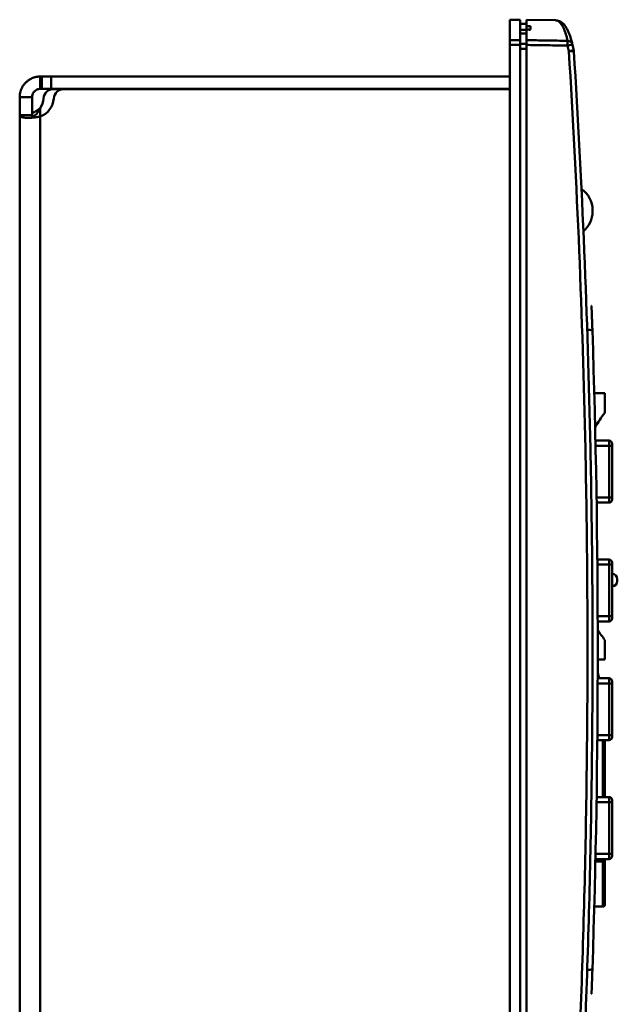
# Model space of a CAD drawing. Units: inches. Extents: x 1330 to 2001, y -1221 to 265.
# Drawn here: x 1704 to 1762, y 170 to 265 of the extents above; entities that cross this region are included whole.
import ezdxf

# ---------------------------------------------------------------- set-up
doc = ezdxf.new("R2010")
doc.units = ezdxf.units.IN
doc.header["$MEASUREMENT"] = 0
doc.layers.add('Visible Edges(ISO)', color=2, linetype='Continuous', lineweight=50)
doc.layers.add('Visible Tangent Edges(ISO)', color=2, linetype='Continuous', lineweight=50)

msp = doc.modelspace()

# ---------------------------------------------------------------- linework, layer by layer
at = {"layer": 'Visible Edges(ISO)'}
for p, q in [((1751.307, 263.346), (1751.307, 265.316)), ((1752.307, 265.299), (1751.307, 265.316)), ((1752.307, 265.299), (1752.307, 263.329)), ((1752.907, 264.705), (1752.907, 265.306)), ((1755.71, 265.257), (1752.907, 265.306)), ((1752.307, 264.916), (1752.907, 264.916)), ((1752.907, 264.363), (1752.907, 264.705)), ((1752.907, 263.336), (1752.907, 264.363)), ((1753.307, 264.357), (1753.307, 264.698)), ((1751.307, 262.881), (1751.307, 263.346)), ((1752.307, 263.329), (1752.307, 262.88)), ((1751.307, 145.751), (1751.307, 262.881)), ((1752.307, 262.88), (1752.307, 145.752)), ((1752.907, 145.761), (1752.907, 262.871)), ((1705.806, 259.816), (1705.937, 259.816)), ((1705.937, 259.816), (1706.852, 259.816)), ((1751.306, 259.816), (1706.852, 259.816)), ((1751.306, 258.616), (1751.306, 259.816)), ((1705.937, 258.616), (1705.806, 258.616)), ((1706.852, 258.616), (1705.937, 258.616)), ((1751.306, 258.616), (1706.852, 258.616)), ((1708.099, 258.606), (1707.099, 258.606)), ((1751.306, 258.606), (1708.099, 258.606)), ((1751.306, 258.606), (1751.306, 150.026)), ((1703.806, 256.084), (1703.806, 257.816)), ((1705.006, 257.816), (1705.006, 256.084)), ((1703.806, 256.084), (1704.73, 256.084)), ((1703.806, 152.816), (1703.806, 256.084)), ((1704.73, 256.084), (1705.006, 256.084)), ((1759.307, 246.916), (1759.307, 246.716)), ((1751.307, 242.516), (1751.306, 242.516)), ((1751.306, 241.142), (1751.307, 241.142)), ((1759.16, 237.62), (1759.21, 237.616)), ((1751.306, 235.69), (1751.307, 235.69)), ((1760.507, 229.166), (1759.474, 229.166)), ((1760.507, 227.266), (1760.507, 229.166)), ((1751.306, 226.267), (1751.307, 226.267)), ((1759.586, 224.566), (1760.907, 224.566)), ((1761.207, 224.266), (1761.207, 224.066)), ((1761.207, 219.066), (1761.207, 224.066)), ((1759.697, 218.566), (1760.907, 218.566)), ((1761.207, 219.066), (1761.207, 218.866)), ((1759.765, 213.066), (1760.907, 213.066)), ((1761.207, 212.766), (1761.207, 212.566)), ((1761.207, 207.566), (1761.207, 212.566)), ((1761.707, 211.166), (1761.707, 210.966)), ((1759.803, 207.066), (1760.907, 207.066)), ((1761.207, 207.566), (1761.207, 207.366)), ((1760.507, 205.266), (1760.507, 203.366)), ((1760.507, 203.366), (1759.806, 203.366)), ((1759.947, 201.566), (1759.804, 202.101)), ((1759.803, 201.566), (1760.907, 201.566)), ((1761.207, 201.266), (1761.207, 201.066)), ((1761.207, 196.066), (1761.207, 201.066)), ((1759.765, 195.566), (1760.907, 195.566)), ((1760.507, 190.066), (1760.507, 195.566)), ((1761.207, 196.066), (1761.207, 195.866)), ((1751.306, 190.907), (1751.307, 190.907)), ((1759.697, 190.066), (1760.907, 190.066)), ((1761.207, 189.766), (1761.207, 189.566)), ((1761.207, 184.566), (1761.207, 189.566)), ((1759.586, 184.066), (1760.907, 184.066)), ((1760.507, 183.899), (1760.507, 184.066)), ((1761.207, 184.566), (1761.207, 184.366)), ((1760.307, 183.816), (1759.58, 183.816)), ((1760.507, 179.666), (1760.507, 183.899)), ((1751.307, 182.725), (1751.306, 182.725)), ((1751.306, 182.365), (1751.307, 182.365)), ((1759.474, 179.466), (1760.307, 179.466)), ((1751.306, 172.942), (1751.307, 172.942)), ((1759.21, 171.016), (1759.16, 171.012))]:
    msp.add_line(p, q, dxfattribs=at)
for centre, radius, start, end in [((1756.882, 262.772), 0.5, 12.0049, 13.17085), ((1756.998, 262.229), 0.5, 3.57761, 12.00481), ((1707.099, 257.606), 1, 90, 175.98601), ((1708.099, 257.606), 1, 90, 175.98601), ((1749.307, 257.816), 0.8, 80.93128, 90), ((1749.307, 257.816), 2, 23.26597, 23.57818), ((1705.107, 257.816), 2, 290.47513, 355.98601), ((1704.107, 257.816), 2, 328.19001, 355.98601), ((1749.307, 257.816), 2, 0, 0.80864), ((1756.907, 246.916), 2.4, 0, 56.39335), ((1756.907, 246.716), 2.4, 309.13347, 0), ((830.717, 204.316), 929.09, 358.091093, 1.908907), ((1768.307, 221.008), 10, 141.26058, 151.04012), ((1760.907, 224.266), 0.3, 0, 90), ((1760.907, 218.866), 0.3, 270, 0), ((1751.607, 216.35), 1, 107.4576, 107.46957), ((1751.607, 215.282), 1, 252.53043, 252.5424), ((1760.907, 212.766), 0.3, 0, 90), ((1761.207, 211.166), 0.5, 0, 90), ((1761.207, 210.966), 0.5, 270, 0), ((1760.907, 207.366), 0.3, 270, 0), ((1768.307, 211.524), 10, 211.76622, 218.73942), ((1760.907, 201.266), 0.3, 0, 90), ((1760.907, 195.866), 0.3, 270, 0), ((1751.607, 193.35), 1, 107.4576, 107.46957), ((1751.607, 192.282), 1, 252.53043, 252.5424), ((1760.907, 189.766), 0.3, 0, 90), ((1760.907, 184.366), 0.3, 270, 0), ((1760.307, 179.666), 0.2, 270, 0)]:
    msp.add_arc(centre, radius, start, end, dxfattribs=at)
for centre, major_axis, ratio, start_param, end_param in [((850.265, -562.246), (-23686.835, 0), 0.034921, 4.674272, 4.674298), ((-15241.011, -562.246), (-32192.359, 0), 0.030245, 4.156264, 4.156279), ((-12530.663, -562.246), (30837.598, 0), 0.030245, 1.089194, 1.089209), ((2883.439, -562.246), (23686.835, 0), 0.034921, 1.618543, 1.618568), ((1766.821, 207.169), (189.065, -889.806), 0.002571, 1.632286, 1.632897), ((1760.307, 183.899), (0.2, 0), 0.414214, 4.712389, 6.283185)]:
    msp.add_ellipse(centre, major_axis=major_axis, ratio=ratio, start_param=start_param, end_param=end_param, dxfattribs=at)
for points, knots in [([(1757.369, 262.886), (1757.305, 263.16), (1757.237, 263.41), (1757.089, 263.864), (1757.01, 264.068), (1756.836, 264.434), (1756.741, 264.597), (1756.52, 264.882), (1756.392, 265.007), (1756.082, 265.195), (1755.897, 265.253), (1755.71, 265.257)], [0.105449, 0.105449, 0.105449, 0.105449, 1.245556, 1.245556, 2.385663, 2.385663, 3.52577, 3.52577, 4.665877, 4.665877, 5.805984, 5.805984, 5.805984, 5.805984]), ([(1752.907, 263.336), (1752.907, 263.332), (1752.907, 263.315), (1752.907, 263.257), (1752.907, 263.217), (1752.907, 263.127), (1752.907, 263.081), (1752.907, 262.98), (1752.907, 262.926), (1752.907, 262.871)], [0, 0, 0, 0, 0.01953296, 0.01953296, 0.03906138, 0.03906138, 0.05548666, 0.05548666, 0.07191286, 0.07191286, 0.07191286, 0.07191286]), ([(1757.497, 146.372), (1757.893, 152.708), (1758.225, 159.054), (1758.491, 165.405), (1758.825, 173.378), (1759.057, 181.359), (1759.186, 189.343), (1759.266, 194.333), (1759.307, 199.325), (1759.307, 204.316), (1759.307, 206.812), (1759.297, 209.307), (1759.276, 211.803), (1759.244, 215.796), (1759.186, 219.789), (1759.103, 223.78), (1758.969, 230.166), (1758.769, 236.55), (1758.504, 242.928), (1758.235, 249.379), (1757.899, 255.824), (1757.497, 262.261)], [0.187452, 0.187452, 0.187452, 0.187452, 2.095205, 2.095205, 2.095205, 4.489725, 4.489725, 4.489725, 5.9863, 5.9863, 5.9863, 6.734587, 6.734587, 6.734587, 7.931847, 7.931847, 7.931847, 9.847463, 9.847463, 9.847463, 11.785148, 11.785148, 11.785148, 11.785148]), ([(1703.806, 257.816), (1703.806, 257.859), (1703.809, 257.945), (1703.822, 258.074), (1703.843, 258.202), (1703.871, 258.327), (1703.908, 258.449), (1703.952, 258.569), (1704.003, 258.684), (1704.061, 258.795), (1704.125, 258.901), (1704.194, 259.002), (1704.269, 259.097), (1704.348, 259.186), (1704.43, 259.269), (1704.516, 259.346), (1704.605, 259.416), (1704.695, 259.48), (1704.787, 259.538), (1704.88, 259.589), (1704.973, 259.635), (1705.065, 259.674), (1705.156, 259.708), (1705.246, 259.737), (1705.335, 259.76), (1705.421, 259.779), (1705.504, 259.794), (1705.585, 259.804), (1705.662, 259.811), (1705.736, 259.815), (1705.783, 259.816), (1705.806, 259.816)], [-0.5629726, -0.5629726, -0.5629726, -0.5629726, -0.5408642, -0.5187742, -0.4967209, -0.4747229, -0.4527992, -0.4309687, -0.409251, -0.3876658, -0.3662329, -0.3449727, -0.3239053, -0.3030512, -0.2824306, -0.2620641, -0.2419717, -0.2221735, -0.2026895, -0.183539, -0.1647413, -0.146315, -0.1282785, -0.1106496, -0.0934452, -0.0766819, -0.0603754, -0.0445405, -0.0291912, -0.0143404, 0, 0, 0, 0]), ([(1705.806, 258.889), (1705.806, 258.892), (1705.806, 259.201), (1705.806, 259.51), (1705.806, 259.816)], [0.06726833, 0.06726833, 0.06726833, 0.06726833, 0.0682, 0.16, 0.16, 0.16, 0.16]), ([(1705.806, 258.616), (1705.78, 258.616), (1705.725, 258.616), (1705.546, 258.579), (1705.443, 258.538), (1705.271, 258.418), (1705.202, 258.349), (1705.103, 258.205), (1705.067, 258.133), (1705.019, 257.978), (1705.006, 257.897), (1705.006, 257.816)], [0, 0, 0, 0, 0.01896607, 0.01896607, 0.04180829, 0.04180829, 0.06033957, 0.06033957, 0.07486583, 0.07486583, 0.08884188, 0.08884188, 0.08884188, 0.08884188]), ([(1705.006, 256.258), (1705.026, 256.268), (1705.076, 256.292), (1705.156, 256.332), (1705.246, 256.38), (1705.335, 256.43), (1705.421, 256.481), (1705.504, 256.534), (1705.585, 256.588), (1705.662, 256.644), (1705.736, 256.702), (1705.783, 256.742), (1705.806, 256.762)], [-0.1581119, -0.1581119, -0.1581119, -0.1581119, -0.146315, -0.1282785, -0.1106496, -0.0934452, -0.0766819, -0.0603754, -0.0445405, -0.0291912, -0.0143404, 0, 0, 0, 0]), ([(1705.806, 256.762), (1705.78, 256.704), (1705.725, 256.592), (1705.546, 256.321), (1705.443, 256.203), (1705.271, 256.03), (1705.202, 255.97), (1705.126, 255.908), (1705.107, 255.893), (1705.09, 255.88)], [0, 0, 0, 0, 0.01896607, 0.01896607, 0.04180829, 0.04180829, 0.06033957, 0.06033957, 0.06719129, 0.06719129, 0.06719129, 0.06719129]), ([(1705.806, 255.942), (1705.771, 255.935), (1705.7, 255.922), (1705.594, 255.903), (1705.487, 255.886), (1705.38, 255.871), (1705.274, 255.858), (1705.168, 255.846), (1705.064, 255.837), (1704.962, 255.829), (1704.862, 255.823), (1704.765, 255.819), (1704.67, 255.816), (1704.58, 255.816), (1704.493, 255.817), (1704.411, 255.82), (1704.333, 255.825), (1704.259, 255.832), (1704.191, 255.841), (1704.129, 255.852), (1704.071, 255.864), (1704.019, 255.878), (1703.973, 255.894), (1703.933, 255.912), (1703.898, 255.931), (1703.869, 255.952), (1703.846, 255.975), (1703.828, 256), (1703.815, 256.026), (1703.808, 256.054), (1703.806, 256.074), (1703.806, 256.084)], [-0.5423636, -0.5423636, -0.5423636, -0.5423636, -0.5239647, -0.5054307, -0.4867749, -0.4680104, -0.4491502, -0.4302072, -0.4111938, -0.3921228, -0.3730064, -0.3538568, -0.3346861, -0.3155062, -0.2963292, -0.2771669, -0.2580315, -0.238935, -0.2198897, -0.200908, -0.1820024, -0.1631859, -0.1444711, -0.1258712, -0.1073994, -0.0890688, -0.0708928, -0.0528846, -0.0350576, -0.017425, 0, 0, 0, 0]), ([(1705.006, 256.084), (1705.006, 256.074), (1705.007, 256.054), (1705.01, 256.026), (1705.015, 256), (1705.022, 255.975), (1705.032, 255.952), (1705.043, 255.931), (1705.057, 255.912), (1705.073, 255.894), (1705.092, 255.878), (1705.112, 255.864), (1705.132, 255.853), (1705.146, 255.847), (1705.151, 255.845)], [0, 0, 0, 0, 0.017425, 0.0350576, 0.0528846, 0.0708928, 0.0890688, 0.1073994, 0.1258712, 0.1444711, 0.1631859, 0.1820024, 0.200908, 0.2129969, 0.2129969, 0.2129969, 0.2129969]), ([(1759.21, 237.616), (1759.21, 237.616), (1759.221, 237.295), (1759.25, 236.459), (1759.256, 236.299), (1759.262, 236.123)], [24.081197, 24.081197, 24.081197, 24.081197, 25.583094, 25.583094, 25.895447, 25.895447, 25.895447, 25.895447]), ([(1759.248, 172.096), (1759.247, 172.073), (1759.246, 172.051), (1759.243, 171.964), (1759.241, 171.901), (1759.239, 171.842)], [22.532164, 22.532164, 22.532164, 22.532164, 22.5793, 22.5793, 22.7221113, 22.7221113, 22.7221113, 22.7221113])]:
    msp.add_open_spline(points, degree=3, knots=knots, dxfattribs=at)
for points in [[(1705.806, 258.616), (1705.806, 258.707), (1705.806, 258.798), (1705.806, 258.889)], [(1759.262, 236.123), (1759.266, 236.016), (1759.27, 235.904), (1759.274, 235.786)], [(1759.274, 235.786), (1759.279, 235.623), (1759.285, 235.449), (1759.291, 235.265)], [(1759.291, 235.265), (1759.124, 235.277), (1758.957, 235.289), (1758.79, 235.301)], [(1758.79, 173.332), (1758.957, 173.344), (1759.124, 173.356), (1759.291, 173.368)], [(1759.291, 173.368), (1759.274, 172.86), (1759.26, 172.436), (1759.248, 172.096)], [(1759.239, 171.842), (1759.219, 171.278), (1759.21, 171.016), (1759.21, 171.016)]]:
    msp.add_open_spline(points, degree=3, dxfattribs=at)
at = {"layer": 'Visible Tangent Edges(ISO)'}
for p, q in [((1752.307, 263.329), (1751.307, 263.346)), ((1751.307, 262.881), (1752.307, 262.88)), ((1752.907, 262.971), (1752.307, 262.971)), ((1752.307, 262.506), (1752.907, 262.506)), ((1705.937, 259.816), (1705.937, 258.616)), ((1706.852, 258.616), (1706.852, 259.816)), ((1703.806, 257.816), (1705.006, 257.816)), ((1705.806, 255.942), (1705.806, 256.762)), ((1705.806, 255.942), (1705.806, 151.87)), ((1751.307, 246.516), (1751.306, 246.516)), ((1751.306, 234.981), (1751.307, 234.981)), ((1751.306, 233.459), (1751.307, 233.459)), ((1751.306, 227.816), (1751.307, 227.816)), ((1759.597, 224.066), (1760.907, 224.066)), ((1760.907, 224.066), (1760.907, 224.566)), ((1760.907, 224.066), (1760.907, 219.066)), ((1761.207, 224.066), (1760.907, 224.066)), ((1759.69, 219.066), (1760.907, 219.066)), ((1761.207, 219.066), (1760.907, 219.066)), ((1760.907, 218.566), (1760.907, 219.066)), ((1751.307, 216.35), (1751.306, 216.35)), ((1751.306, 215.282), (1751.307, 215.282)), ((1759.77, 212.566), (1760.907, 212.566)), ((1760.907, 212.566), (1760.907, 213.066)), ((1760.907, 212.566), (1760.907, 207.566)), ((1761.207, 212.566), (1760.907, 212.566)), ((1759.801, 207.566), (1760.907, 207.566)), ((1761.207, 207.566), (1760.907, 207.566)), ((1760.907, 207.066), (1760.907, 207.566)), ((1760.907, 201.066), (1760.907, 201.566)), ((1759.801, 201.066), (1760.907, 201.066)), ((1760.907, 201.066), (1760.907, 196.066)), ((1761.207, 201.066), (1760.907, 201.066)), ((1759.77, 196.066), (1760.907, 196.066)), ((1760.307, 195.566), (1760.307, 190.066)), ((1761.207, 196.066), (1760.907, 196.066)), ((1760.907, 195.566), (1760.907, 196.066)), ((1751.307, 193.35), (1751.306, 193.35)), ((1751.306, 192.282), (1751.307, 192.282)), ((1760.907, 189.566), (1760.907, 190.066)), ((1759.69, 189.566), (1760.907, 189.566)), ((1760.907, 189.566), (1760.907, 184.566)), ((1761.207, 189.566), (1760.907, 189.566)), ((1759.597, 184.566), (1760.907, 184.566)), ((1760.307, 184.066), (1760.307, 183.816)), ((1761.207, 184.566), (1760.907, 184.566)), ((1760.907, 184.066), (1760.907, 184.566)), ((1760.307, 183.816), (1760.307, 179.466)), ((1751.306, 180.816), (1751.307, 180.816)), ((1751.306, 175.173), (1751.307, 175.173)), ((1751.306, 173.651), (1751.307, 173.651))]:
    msp.add_line(p, q, dxfattribs=at)
for centre, major_axis, ratio, start_param, end_param in [((1756.882, 262.772), (0.008, 0.5), 0.016389, 4.779846, 6.214261), ((1756.882, 262.772), (0.487, 0.114), 0.997475, 0, 1.324026), ((1756.882, 262.772), (0.489, 0.104), 0.062061, 0, 1.539758), ((1756.998, 262.229), (0.489, 0.104), 0.061451, 0, 1.539888), ((1756.998, 262.229), (0.499, 0.031), 0.065302, 0, 1.549226)]:
    msp.add_ellipse(centre, major_axis=major_axis, ratio=ratio, start_param=start_param, end_param=end_param, dxfattribs=at)
for points, knots in [([(1755.71, 265.257), (1755.824, 265.255), (1755.933, 265.216), (1756.038, 265.139), (1756.22, 265.006), (1756.388, 264.76), (1756.541, 264.401), (1756.668, 264.102), (1756.785, 263.726), (1756.891, 263.271)], [-5.805984, -5.805984, -5.805984, -5.805984, -4.447623, -4.447623, -4.447623, -2.075557, -2.075557, -2.075557, -0.105449, -0.105449, -0.105449, -0.105449]), ([(1756.891, 263.271), (1756.784, 263.273), (1756.677, 263.275), (1756.569, 263.276), (1756.415, 263.279), (1756.261, 263.282), (1756.107, 263.284), (1755.798, 263.289), (1755.49, 263.294), (1755.181, 263.299), (1754.688, 263.307), (1754.195, 263.315), (1753.701, 263.323), (1753.436, 263.328), (1753.171, 263.332), (1752.907, 263.336)], [-0.4486771, -0.4486771, -0.4486771, -0.4486771, -0.4164839, -0.4164839, -0.4164839, -0.3702079, -0.3702079, -0.3702079, -0.2776559, -0.2776559, -0.2776559, -0.1295728, -0.1295728, -0.1295728, -0.0501137, -0.0501137, -0.0501137, -0.0501137]), ([(1752.907, 262.871), (1753.171, 262.867), (1753.436, 262.863), (1753.701, 262.858), (1754.195, 262.85), (1754.688, 262.842), (1755.181, 262.834), (1755.49, 262.829), (1755.798, 262.824), (1756.107, 262.819), (1756.261, 262.816), (1756.415, 262.814), (1756.569, 262.811), (1756.677, 262.81), (1756.784, 262.808), (1756.891, 262.806)], [0.0501137, 0.0501137, 0.0501137, 0.0501137, 0.1295728, 0.1295728, 0.1295728, 0.2776559, 0.2776559, 0.2776559, 0.3702079, 0.3702079, 0.3702079, 0.4164839, 0.4164839, 0.4164839, 0.4486771, 0.4486771, 0.4486771, 0.4486771]), ([(1757.007, 262.263), (1757.409, 255.826), (1757.744, 249.381), (1758.013, 242.929), (1758.278, 236.551), (1758.478, 230.167), (1758.611, 223.781), (1758.695, 219.789), (1758.753, 215.796), (1758.785, 211.803), (1758.805, 209.308), (1758.815, 206.812), (1758.815, 204.316), (1758.815, 199.325), (1758.775, 194.333), (1758.695, 189.342), (1758.566, 181.358), (1758.334, 173.377), (1758, 165.404), (1757.734, 159.052), (1757.403, 152.706), (1757.007, 146.369)], [-11.785148, -11.785148, -11.785148, -11.785148, -9.847463, -9.847463, -9.847463, -7.931847, -7.931847, -7.931847, -6.734587, -6.734587, -6.734587, -5.9863, -5.9863, -5.9863, -4.489725, -4.489725, -4.489725, -2.095205, -2.095205, -2.095205, -0.187452, -0.187452, -0.187452, -0.187452])]:
    msp.add_open_spline(points, degree=3, knots=knots, dxfattribs=at)
msp.add_open_spline([(1756.891, 262.806), (1756.93, 262.625), (1756.968, 262.444), (1757.007, 262.263)], degree=3, dxfattribs=at)

doc.saveas('drawing.dxf')
